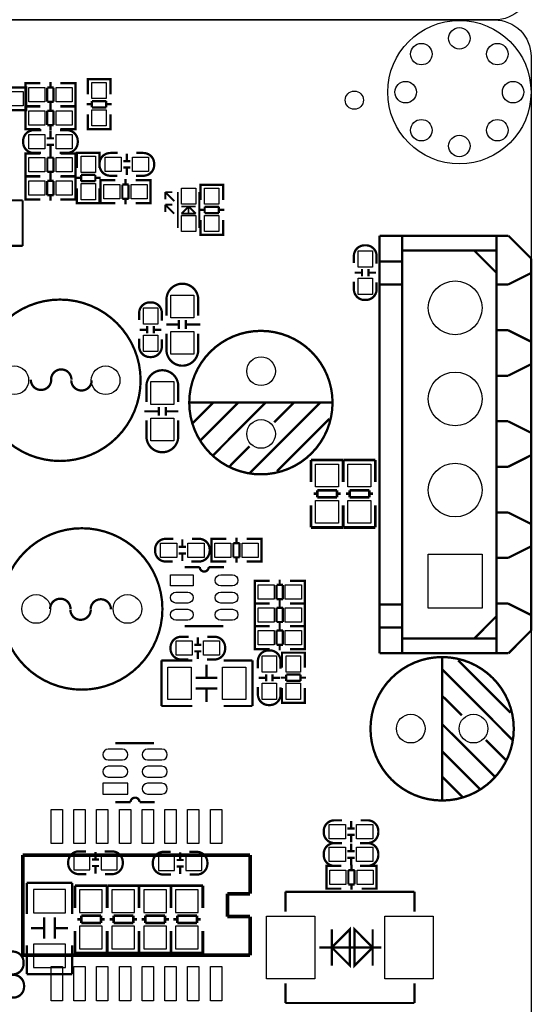
# Model space of a CAD drawing. Extents: x -23 to 136, y -13 to 168.
# Drawn here: x 107 to 136, y 26 to 81 of the extents above; entities that cross this region are included whole.
import ezdxf

# ---------------------------------------------------------------- set-up
doc = ezdxf.new("R2010")
doc.units = 0
doc.header["$MEASUREMENT"] = 0
for name, color, linetype in [('2', 2, 'CONTINUOUS'), ('3', 3, 'CONTINUOUS'), ('4', 4, 'CONTINUOUS'), ('5', 5, 'CONTINUOUS'), ('6', 6, 'CONTINUOUS')]:
    doc.layers.add(name, color=color, linetype=linetype)

msp = doc.modelspace()

# ---------------------------------------------------------------- linework, layer by layer
at = {"layer": '2'}
for points in [[(2.032, 81.026, -0.414214), (0, 83.058), (0, 160.02, -0.414214), (2.032, 162.052), (133.971055, 162.052, -0.414214), (136.003055, 160.02), (136.003055, 83.058, -0.414214), (133.971055, 81.026)], [(133.971055, 81.026, -0.414214), (136.003055, 78.994), (136.003055, 2.032, -0.414214), (133.971055, 0), (2.032, 0, -0.414214), (0, 2.032), (0, 78.994, -0.414214), (2.032, 81.026)]]:
    msp.add_lwpolyline(points, format="xyb", close=True, dxfattribs=at)
at = {"layer": '3'}
for points, const_width in [([(112.797057, 40.701214), (114.957073, 40.701214)], 0.127), ([(113.646941, 37.411152), (112.797057, 37.411152)], 0.127), ([(111.689109, 34.231072), (111.689109, 34.631122)], 0.127), ([(116.413509, 34.205672), (116.413509, 34.605722)], 0.127), ([(111.488957, 34.21126), (111.889007, 34.21126)], 0.127), ([(116.213357, 34.18586), (116.613407, 34.18586)], 0.127), ([(111.488957, 33.851088), (111.889007, 33.851088)], 0.127), ([(111.689109, 33.431226), (111.689109, 33.831276)], 0.127), ([(116.213357, 33.825688), (116.613407, 33.825688)], 0.127), ([(116.413509, 33.405826), (116.413509, 33.805876)], 0.127), ([(107.851677, 31.175985), (107.851677, 32.905979)], 0.127), ([(107.851677, 32.905979), (110.391677, 32.905979)], 0.127), ([(110.391677, 32.905979), (110.391677, 31.175985)], 0.127), ([(112.322077, 32.757897), (110.542045, 32.757897)], 0.150114), ([(110.544077, 32.757897), (110.544077, 31.517869)], 0.150114), ([(112.322077, 31.517869), (112.322077, 32.757897)], 0.150114), ([(114.125477, 32.757897), (112.345445, 32.757897)], 0.150114), ([(112.347477, 32.757897), (112.347477, 31.517869)], 0.150114), ([(115.903477, 32.757897), (114.123445, 32.757897)], 0.150114), ([(114.125477, 32.757897), (114.125477, 31.517869)], 0.150114), ([(114.125477, 31.517869), (114.125477, 32.757897)], 0.150114), ([(117.681477, 32.757897), (115.901445, 32.757897)], 0.150114), ([(115.903477, 31.517869), (115.903477, 32.757897)], 0.150114), ([(115.903477, 32.757897), (115.903477, 31.517869)], 0.150114), ([(117.681477, 31.517869), (117.681477, 32.757897)], 0.150114), ([(108.821703, 29.789907), (108.821703, 30.990057)], 0.127), ([(109.421651, 29.789907), (109.421651, 30.990057)], 0.127), ([(110.681999, 30.878043), (110.892057, 30.878043)], 0.150114), ([(111.992131, 31.077941), (110.892057, 31.077941)], 0.150114), ([(110.892057, 31.077941), (110.892057, 30.677891)], 0.150114), ([(110.892057, 30.677891), (111.992131, 30.677891)], 0.150114), ([(111.992131, 30.677891), (111.992131, 31.077941)], 0.150114), ([(111.992131, 30.878043), (112.202189, 30.878043)], 0.150114), ([(112.485399, 30.878043), (112.695457, 30.878043)], 0.150114), ([(113.795531, 31.077941), (112.695457, 31.077941)], 0.150114), ([(112.695457, 31.077941), (112.695457, 30.677891)], 0.150114), ([(112.695457, 30.677891), (113.795531, 30.677891)], 0.150114), ([(113.795531, 30.677891), (113.795531, 31.077941)], 0.150114), ([(113.795531, 30.878043), (114.005589, 30.878043)], 0.150114), ([(114.263399, 30.878043), (114.473457, 30.878043)], 0.150114), ([(115.573531, 31.077941), (114.473457, 31.077941)], 0.150114), ([(114.473457, 31.077941), (114.473457, 30.677891)], 0.150114), ([(114.473457, 30.677891), (115.573531, 30.677891)], 0.150114), ([(115.573531, 30.677891), (115.573531, 31.077941)], 0.150114), ([(115.573531, 30.878043), (115.783589, 30.878043)], 0.150114), ([(116.041399, 30.878043), (116.251457, 30.878043)], 0.150114), ([(117.351531, 31.077941), (116.251457, 31.077941)], 0.150114), ([(116.251457, 31.077941), (116.251457, 30.677891)], 0.150114), ([(116.251457, 30.677891), (117.351531, 30.677891)], 0.150114), ([(117.351531, 30.677891), (117.351531, 31.077941)], 0.150114), ([(117.351531, 30.878043), (117.561589, 30.878043)], 0.150114), ([(108.821703, 30.389855), (108.081801, 30.389855)], 0.127), ([(110.161553, 30.389855), (109.421651, 30.389855)], 0.127), ([(110.544077, 30.230089), (110.544077, 28.990061)], 0.150114), ([(112.322077, 28.990061), (112.322077, 30.230089)], 0.150114), ([(112.347477, 30.230089), (112.347477, 28.990061)], 0.150114), ([(114.125477, 30.230089), (114.125477, 28.990061)], 0.150114), ([(114.125477, 28.990061), (114.125477, 30.230089)], 0.150114), ([(115.903477, 28.990061), (115.903477, 30.230089)], 0.150114), ([(115.903477, 30.230089), (115.903477, 28.990061)], 0.150114), ([(117.681477, 28.990061), (117.681477, 30.230089)], 0.150114), ([(107.851677, 27.825979), (107.851677, 29.425925)], 0.127), ([(110.391677, 29.425925), (110.391677, 27.825979)], 0.127), ([(110.544077, 28.990061), (112.324109, 28.990061)], 0.150114), ([(112.347477, 28.990061), (114.127509, 28.990061)], 0.150114), ([(114.125477, 28.990061), (115.905509, 28.990061)], 0.150114), ([(115.903477, 28.990061), (117.683509, 28.990061)], 0.150114), ([(110.391677, 27.825979), (107.851677, 27.825979)], 0.127)]:
    msp.add_lwpolyline(points, dxfattribs=dict(at, const_width=const_width))
at = {"layer": '3', "const_width": 0.127}
for points in [[(114.996951, 37.411152), (114.147067, 37.411152, 1), (113.646941, 37.411152)], [(111.179077, 33.396174), (110.763025, 33.396174, -0.414214), (110.163077, 33.996122), (110.163077, 34.066226, -0.414214), (110.763025, 34.666174), (111.154185, 34.666174)], [(112.195077, 34.666174), (112.611129, 34.666174, -0.414214), (113.211077, 34.066226), (113.211077, 33.996122, -0.414214), (112.611129, 33.396174), (112.219969, 33.396174)], [(115.903477, 33.370774), (115.487425, 33.370774, -0.414214), (114.887477, 33.970722), (114.887477, 34.040826, -0.414214), (115.487425, 34.640774), (115.878585, 34.640774)], [(116.919477, 34.640774), (117.335529, 34.640774, -0.414214), (117.935477, 34.040826), (117.935477, 33.970722, -0.414214), (117.335529, 33.370774), (116.944369, 33.370774)], [(106.657877, 29.078174), (107.073929, 29.078174, -0.414214), (107.673877, 28.478226), (107.673877, 28.408122, -0.414214), (107.073929, 27.808174), (106.682769, 27.808174)], [(106.683277, 27.782774), (107.099329, 27.782774, -0.414214), (107.699277, 27.182826), (107.699277, 27.112722, -0.414214), (107.099329, 26.512774), (106.708169, 26.512774)]]:
    msp.add_lwpolyline(points, format="xyb", dxfattribs=at)
at = {"layer": '4'}
for points, const_width in [([(107.97794, 77.4954), (107.774994, 77.4954), (107.774994, 76.2254), (107.953048, 76.2254)], 0.127), ([(107.774994, 77.459332), (107.774994, 76.261468)], 0.127), ([(108.603034, 77.4954), (107.7849, 77.4954)], 0.127), ([(109.175042, 77.56144), (109.175042, 77.259434)], 0.127), ([(109.73308, 77.4954), (110.563914, 77.4954)], 0.127), ([(110.366048, 77.4954), (110.568994, 77.4954), (110.568994, 76.2254), (110.39094, 76.2254)], 0.127), ([(110.568994, 77.459332), (110.568994, 76.261468)], 0.127), ([(111.254794, 77.521054), (111.254794, 77.724), (112.524794, 77.724), (112.524794, 77.545946)], 0.127), ([(111.254794, 76.888086), (111.254794, 77.71892)], 0.127), ([(111.290862, 77.724), (112.488726, 77.724)], 0.127), ([(112.524794, 77.71892), (112.524794, 76.888086)], 0.127), ([(106.98988, 77.2668), (107.820714, 77.2668)], 0.127), ([(107.622848, 77.2668), (107.825794, 77.2668), (107.825794, 75.9968), (107.64774, 75.9968)], 0.127), ([(107.825794, 77.230732), (107.825794, 76.032868)], 0.127), ([(108.99394, 77.259434), (108.99394, 76.461366)], 0.127), ([(109.344968, 77.259434), (108.99394, 77.259434)], 0.127), ([(109.344968, 76.461366), (109.344968, 77.259434)], 0.127), ([(108.99394, 76.461366), (109.344968, 76.461366)], 0.127), ([(109.175042, 76.461366), (109.175042, 76.15936)], 0.127), ([(109.175042, 76.26604), (109.175042, 75.964034)], 0.127), ([(111.188754, 76.330048), (111.49076, 76.330048)], 0.127), ([(112.288828, 76.499974), (111.49076, 76.499974)], 0.127), ([(111.49076, 76.499974), (111.49076, 76.148946)], 0.127), ([(112.288828, 76.148946), (112.288828, 76.499974)], 0.127), ([(112.288828, 76.330048), (112.590834, 76.330048)], 0.127), ([(107.820714, 75.9968), (106.98988, 75.9968)], 0.127), ([(107.97794, 76.2), (107.774994, 76.2), (107.774994, 74.93), (107.953048, 74.93)], 0.127), ([(107.774994, 76.163932), (107.774994, 74.966068)], 0.127), ([(107.7849, 76.2254), (108.603034, 76.2254)], 0.127), ([(108.603034, 76.2), (107.7849, 76.2)], 0.127), ([(108.99394, 75.964034), (108.99394, 75.165966)], 0.127), ([(109.344968, 75.964034), (108.99394, 75.964034)], 0.127), ([(109.344968, 75.165966), (109.344968, 75.964034)], 0.127), ([(110.563914, 76.2254), (109.73308, 76.2254)], 0.127), ([(109.73308, 76.2), (110.563914, 76.2)], 0.127), ([(110.366048, 76.2), (110.568994, 76.2), (110.568994, 74.93), (110.39094, 74.93)], 0.127), ([(110.568994, 76.163932), (110.568994, 74.966068)], 0.127), ([(111.254794, 75.75804), (111.254794, 74.939906)], 0.127), ([(111.49076, 76.148946), (112.288828, 76.148946)], 0.127), ([(112.524794, 74.939906), (112.524794, 75.75804)], 0.127), ([(108.99394, 75.165966), (109.344968, 75.165966)], 0.127), ([(109.175042, 75.165966), (109.175042, 74.86396)], 0.127), ([(107.7849, 74.93), (108.603034, 74.93)], 0.127), ([(109.169962, 74.444098), (109.169962, 74.844148)], 0.127), ([(110.563914, 74.93), (109.73308, 74.93)], 0.127), ([(111.254794, 75.132946), (111.254794, 74.93), (112.524794, 74.93), (112.524794, 75.108054)], 0.127), ([(111.290862, 74.93), (112.488726, 74.93)], 0.127), ([(109.370114, 74.424286), (108.970064, 74.424286)], 0.127), ([(109.370114, 74.064114), (108.970064, 74.064114)], 0.127), ([(107.97794, 72.3138), (107.774994, 72.3138), (107.774994, 73.5838), (107.953048, 73.5838)], 0.127), ([(107.774994, 72.349868), (107.774994, 73.547732)], 0.127), ([(107.780074, 73.5838), (108.610908, 73.5838)], 0.127), ([(109.168946, 73.347834), (109.168946, 73.64984)], 0.127), ([(109.169962, 73.644252), (109.169962, 74.044302)], 0.127), ([(110.559088, 73.5838), (109.740954, 73.5838)], 0.127), ([(110.366048, 72.3138), (110.568994, 72.3138), (110.568994, 73.5838), (110.39094, 73.5838)], 0.127), ([(110.568994, 72.349868), (110.568994, 73.547732)], 0.127), ([(110.645194, 73.406254), (110.645194, 73.6092), (111.915194, 73.6092), (111.915194, 73.431146)], 0.127), ([(110.645194, 72.773286), (110.645194, 73.60412)], 0.127), ([(110.681262, 73.6092), (111.879126, 73.6092)], 0.127), ([(111.915194, 73.60412), (111.915194, 72.773286)], 0.127), ([(113.437162, 73.174098), (113.437162, 73.574148)], 0.127), ([(109.350048, 73.347834), (108.99902, 73.347834)], 0.127), ([(108.99902, 73.347834), (108.99902, 72.549766)], 0.127), ([(109.350048, 72.549766), (109.350048, 73.347834)], 0.127), ([(113.637314, 73.154286), (113.237264, 73.154286)], 0.127), ([(108.99902, 72.549766), (109.350048, 72.549766)], 0.127), ([(109.168946, 72.24776), (109.168946, 72.549766)], 0.127), ([(113.637314, 72.794114), (113.237264, 72.794114)], 0.127), ([(113.437162, 72.374252), (113.437162, 72.774302)], 0.127), ([(107.97794, 72.2884), (107.774994, 72.2884), (107.774994, 71.0184), (107.953048, 71.0184)], 0.127), ([(107.774994, 72.252332), (107.774994, 71.054468)], 0.127), ([(108.610908, 72.3138), (107.780074, 72.3138)], 0.127), ([(108.603034, 72.2884), (107.7849, 72.2884)], 0.127), ([(108.99394, 72.052434), (108.99394, 71.254366)], 0.127), ([(109.344968, 72.052434), (108.99394, 72.052434)], 0.127), ([(109.175042, 72.35444), (109.175042, 72.052434)], 0.127), ([(109.344968, 71.254366), (109.344968, 72.052434)], 0.127), ([(109.73308, 72.2884), (110.563914, 72.2884)], 0.127), ([(109.740954, 72.3138), (110.559088, 72.3138)], 0.127), ([(110.366048, 72.2884), (110.568994, 72.2884), (110.568994, 71.0184), (110.39094, 71.0184)], 0.127), ([(110.568994, 72.252332), (110.568994, 71.054468)], 0.127), ([(110.579154, 72.215248), (110.88116, 72.215248)], 0.127), ([(111.679228, 72.385174), (110.88116, 72.385174)], 0.127), ([(110.88116, 72.385174), (110.88116, 72.034146)], 0.127), ([(110.88116, 72.034146), (111.679228, 72.034146)], 0.127), ([(111.679228, 72.034146), (111.679228, 72.385174)], 0.127), ([(111.679228, 72.215248), (111.981234, 72.215248)], 0.127), ([(112.16894, 72.0852), (111.965994, 72.0852), (111.965994, 70.8152), (112.144048, 70.8152)], 0.127), ([(111.965994, 72.049132), (111.965994, 70.851268)], 0.127), ([(112.794034, 72.0852), (111.9759, 72.0852)], 0.127), ([(113.366042, 72.15124), (113.366042, 71.849234)], 0.127), ([(113.92408, 72.0852), (114.754914, 72.0852)], 0.127), ([(114.557048, 72.0852), (114.759994, 72.0852), (114.759994, 70.8152), (114.58194, 70.8152)], 0.127), ([(114.759994, 72.049132), (114.759994, 70.851268)], 0.127), ([(110.645194, 71.64324), (110.645194, 70.825106)], 0.127), ([(111.915194, 70.825106), (111.915194, 71.64324)], 0.127), ([(113.18494, 71.849234), (113.18494, 71.051166)], 0.127), ([(113.535968, 71.849234), (113.18494, 71.849234)], 0.127), ([(113.535968, 71.051166), (113.535968, 71.849234)], 0.127), ([(116.085899, 70.924166), (115.586027, 71.424292)], 0.100076), ([(115.586027, 71.424292), (115.586027, 71.024242)], 0.100076), ([(115.986077, 71.424292), (115.586027, 71.424292)], 0.100076), ([(116.286051, 71.424292), (116.286051, 69.424296)], 0.100076), ([(117.485947, 71.424292), (117.485947, 69.424296)], 0.100076), ([(117.546399, 71.628254), (117.546399, 71.8312), (118.816399, 71.8312), (118.816399, 71.653146)], 0.127), ([(117.546399, 70.995286), (117.546399, 71.82612)], 0.127), ([(117.582467, 71.8312), (118.780331, 71.8312)], 0.127), ([(118.816399, 71.82612), (118.816399, 70.995286)], 0.127), ([(107.622594, 70.9676), (106.022648, 70.9676)], 0.127), ([(107.622594, 68.4276), (107.622594, 70.9676)], 0.127), ([(107.7849, 71.0184), (108.603034, 71.0184)], 0.127), ([(108.99394, 71.254366), (109.344968, 71.254366)], 0.127), ([(109.175042, 71.254366), (109.175042, 70.95236)], 0.127), ([(110.563914, 71.0184), (109.73308, 71.0184)], 0.127), ([(110.645194, 71.018146), (110.645194, 70.8152), (111.915194, 70.8152), (111.915194, 70.993254)], 0.127), ([(110.681262, 70.8152), (111.879126, 70.8152)], 0.127), ([(111.9759, 70.8152), (112.794034, 70.8152)], 0.127), ([(113.18494, 71.051166), (113.535968, 71.051166)], 0.127), ([(113.366042, 71.051166), (113.366042, 70.74916)], 0.127), ([(114.754914, 70.8152), (113.92408, 70.8152)], 0.127), ([(116.085899, 70.224142), (115.586027, 70.724268)], 0.100076), ([(115.586027, 70.724268), (115.586027, 70.324218)], 0.100076), ([(115.986077, 70.724268), (115.586027, 70.724268)], 0.100076), ([(116.485949, 70.224142), (116.885999, 70.624192)], 0.100076), ([(117.286049, 70.624192), (116.485949, 70.624192)], 0.100076), ([(116.885999, 70.67423), (116.885999, 70.174104)], 0.100076), ([(116.885999, 70.624192), (117.286049, 70.224142)], 0.100076), ([(117.480359, 70.437248), (117.782365, 70.437248)], 0.127), ([(118.580433, 70.607174), (117.782365, 70.607174)], 0.127), ([(117.782365, 70.607174), (117.782365, 70.256146)], 0.127), ([(117.782365, 70.256146), (118.580433, 70.256146)], 0.127), ([(118.580433, 70.256146), (118.580433, 70.607174)], 0.127), ([(118.580433, 70.437248), (118.882439, 70.437248)], 0.127), ([(117.286049, 70.224142), (116.485949, 70.224142)], 0.100076), ([(117.546399, 69.86524), (117.546399, 69.047106)], 0.127), ([(118.816399, 69.047106), (118.816399, 69.86524)], 0.127), ([(117.546399, 69.240146), (117.546399, 69.0372), (118.816399, 69.0372), (118.816399, 69.215254)], 0.127), ([(117.582467, 69.0372), (118.780331, 69.0372)], 0.127), ([(127.547395, 45.711618), (127.547395, 68.994782)], 0.127), ([(127.547395, 68.994782), (134.743977, 68.994782)], 0.127), ([(128.817395, 45.711618), (128.817395, 68.994782)], 0.127), ([(134.083577, 45.711618), (134.083577, 68.994782)], 0.127), ([(134.743977, 68.994782), (136.013977, 67.724782)], 0.127), ([(106.022648, 68.4276), (107.622594, 68.4276)], 0.127), ([(134.075195, 68.1736), (128.817395, 68.1736)], 0.127), ([(134.083577, 66.920618), (132.830595, 68.1736)], 0.127), ([(128.817395, 67.564), (127.547395, 67.564)], 0.127), ([(136.013977, 67.724782), (136.013977, 46.981618)], 0.127), ([(126.548896, 66.934563), (126.148846, 66.934563)], 0.127), ([(126.568708, 67.134715), (126.568708, 66.734665)], 0.127), ([(126.92888, 67.134715), (126.92888, 66.734665)], 0.127), ([(127.348742, 66.934563), (126.948692, 66.934563)], 0.127), ([(135.988577, 66.9036), (134.718577, 66.2686)], 0.127), ([(128.817395, 66.2686), (127.547395, 66.2686)], 0.127), ([(134.718577, 66.2686), (134.083577, 66.2686)], 0.127), ([(116.338096, 64.2874), (116.338096, 63.787274)], 0.127), ([(116.737892, 64.2874), (116.737892, 63.787274)], 0.127), ([(114.560096, 63.751968), (114.160046, 63.751968)], 0.127), ([(114.579908, 63.95212), (114.579908, 63.55207)], 0.127), ([(114.94008, 63.95212), (114.94008, 63.55207)], 0.127), ([(115.359942, 63.751968), (114.959892, 63.751968)], 0.127), ([(116.338096, 64.037464), (115.638072, 64.037464)], 0.127), ([(117.537992, 64.037464), (116.737892, 64.037464)], 0.127), ([(134.718577, 63.7286), (134.083577, 63.7286)], 0.127), ([(135.988577, 63.0936), (134.718577, 63.7286)], 0.127), ([(135.988577, 61.8236), (134.718577, 61.1886)], 0.127), ([(134.718577, 61.1886), (134.083577, 61.1886)], 0.127), ([(115.220496, 58.9534), (115.220496, 59.453526)], 0.127), ([(115.620292, 58.9534), (115.620292, 59.453526)], 0.127), ([(116.932202, 59.69), (124.932186, 59.69)], 0.130048), ([(117.122194, 58.550048), (118.262146, 59.69)], 0.130048), ([(117.552216, 57.580022), (119.662194, 59.69)], 0.130048), ([(118.262146, 56.76011), (121.18213, 59.69)], 0.130048), ([(120.292114, 55.749952), (124.232162, 59.680094)], 0.130048), ([(121.672096, 58.59018), (122.762264, 59.69)], 0.130048), ([(114.420396, 59.203336), (115.220496, 59.203336)], 0.127), ([(115.620292, 59.203336), (116.320316, 59.203336)], 0.127), ([(121.82221, 55.870094), (124.742194, 58.790078)], 0.130048), ([(134.718577, 58.6486), (134.083577, 58.6486)], 0.127), ([(135.988577, 58.0136), (134.718577, 58.6486)], 0.127), ([(119.152162, 56.110124), (120.292114, 57.250076)], 0.130048), ([(123.726194, 55.25389), (123.726194, 56.493918)], 0.150114), ([(123.726194, 56.493918), (125.506226, 56.493918)], 0.150114), ([(125.504194, 56.493918), (125.504194, 55.25389)], 0.150114), ([(125.529594, 55.25389), (125.529594, 56.493918)], 0.150114), ([(125.529594, 56.493918), (127.309626, 56.493918)], 0.150114), ([(127.307594, 56.493918), (127.307594, 55.25389)], 0.150114), ([(135.988577, 56.7436), (134.718577, 56.1086)], 0.127), ([(134.718577, 56.1086), (134.083577, 56.1086)], 0.127), ([(123.864116, 54.605936), (124.074174, 54.605936)], 0.150114), ([(124.074174, 54.806088), (125.174248, 54.806088)], 0.150114), ([(124.074174, 54.406038), (124.074174, 54.806088)], 0.150114), ([(125.174248, 54.406038), (124.074174, 54.406038)], 0.150114), ([(125.174248, 54.806088), (125.174248, 54.406038)], 0.150114), ([(125.174248, 54.605936), (125.384306, 54.605936)], 0.150114), ([(125.667516, 54.605936), (125.877574, 54.605936)], 0.150114), ([(125.877574, 54.806088), (126.977648, 54.806088)], 0.150114), ([(125.877574, 54.406038), (125.877574, 54.806088)], 0.150114), ([(126.977648, 54.406038), (125.877574, 54.406038)], 0.150114), ([(126.977648, 54.806088), (126.977648, 54.406038)], 0.150114), ([(126.977648, 54.605936), (127.187706, 54.605936)], 0.150114), ([(123.726194, 52.726082), (123.726194, 53.96611)], 0.150114), ([(125.504194, 53.96611), (125.504194, 52.726082)], 0.150114), ([(125.529594, 52.726082), (125.529594, 53.96611)], 0.150114), ([(127.307594, 53.96611), (127.307594, 52.726082)], 0.150114), ([(134.718577, 53.5686), (134.083577, 53.5686)], 0.127), ([(135.988577, 52.9336), (134.718577, 53.5686)], 0.127), ([(125.504194, 52.726082), (123.724162, 52.726082)], 0.150114), ([(127.307594, 52.726082), (125.527562, 52.726082)], 0.150114), ([(118.36654, 52.0954), (118.163594, 52.0954), (118.163594, 50.8254), (118.341648, 50.8254)], 0.127), ([(118.991634, 52.0954), (118.1735, 52.0954)], 0.127), ([(119.563642, 52.16144), (119.563642, 51.859434)], 0.127), ([(120.12168, 52.0954), (120.952514, 52.0954)], 0.127), ([(120.754648, 52.0954), (120.957594, 52.0954), (120.957594, 50.8254), (120.77954, 50.8254)], 0.127), ([(116.736114, 51.640486), (116.336064, 51.640486)], 0.127), ([(116.535962, 51.660298), (116.535962, 52.060348)], 0.127), ([(118.163594, 52.059332), (118.163594, 50.861468)], 0.127), ([(119.38254, 51.859434), (119.38254, 51.061366)], 0.127), ([(119.733568, 51.859434), (119.38254, 51.859434)], 0.127), ([(119.733568, 51.061366), (119.733568, 51.859434)], 0.127), ([(120.957594, 52.059332), (120.957594, 50.861468)], 0.127), ([(135.988577, 51.6636), (134.718577, 51.0286)], 0.127), ([(116.736114, 51.280314), (116.336064, 51.280314)], 0.127), ([(116.535962, 50.860452), (116.535962, 51.260502)], 0.127), ([(119.38254, 51.061366), (119.733568, 51.061366)], 0.127), ([(119.563642, 51.061366), (119.563642, 50.75936)], 0.127), ([(134.718577, 51.0286), (134.083577, 51.0286)], 0.127), ([(117.507283, 50.518797), (116.657399, 50.518797)], 0.127), ([(118.1735, 50.8254), (118.991634, 50.8254)], 0.127), ([(120.952514, 50.8254), (120.12168, 50.8254)], 0.127), ([(120.77954, 48.4886), (120.576594, 48.4886), (120.576594, 49.7586), (120.754648, 49.7586)], 0.127), ([(120.576594, 48.524668), (120.576594, 49.722532)], 0.127), ([(120.581674, 49.7586), (121.412508, 49.7586)], 0.127), ([(122.151648, 49.522634), (121.80062, 49.522634)], 0.127), ([(121.80062, 49.522634), (121.80062, 48.724566)], 0.127), ([(121.970546, 49.522634), (121.970546, 49.82464)], 0.127), ([(122.151648, 48.724566), (122.151648, 49.522634)], 0.127), ([(123.360688, 49.7586), (122.542554, 49.7586)], 0.127), ([(123.167648, 48.4886), (123.370594, 48.4886), (123.370594, 49.7586), (123.19254, 49.7586)], 0.127), ([(123.370594, 48.524668), (123.370594, 49.722532)], 0.127), ([(120.77954, 47.2186), (120.576594, 47.2186), (120.576594, 48.4886), (120.754648, 48.4886)], 0.127), ([(120.576594, 47.254668), (120.576594, 48.452532)], 0.127), ([(121.412508, 48.4886), (120.581674, 48.4886)], 0.127), ([(120.581674, 48.4886), (121.412508, 48.4886)], 0.127), ([(121.80062, 48.724566), (122.151648, 48.724566)], 0.127), ([(122.151648, 48.252634), (121.80062, 48.252634)], 0.127), ([(121.80062, 48.252634), (121.80062, 47.454566)], 0.127), ([(121.970546, 48.42256), (121.970546, 48.724566)], 0.127), ([(121.970546, 48.252634), (121.970546, 48.55464)], 0.127), ([(122.151648, 47.454566), (122.151648, 48.252634)], 0.127), ([(122.542554, 48.4886), (123.360688, 48.4886)], 0.127), ([(123.360688, 48.4886), (122.542554, 48.4886)], 0.127), ([(123.167648, 47.2186), (123.370594, 47.2186), (123.370594, 48.4886), (123.19254, 48.4886)], 0.127), ([(123.370594, 47.254668), (123.370594, 48.452532)], 0.127), ([(128.817395, 48.4378), (127.547395, 48.4378)], 0.127), ([(134.718577, 48.4886), (134.083577, 48.4886)], 0.127), ([(135.988577, 47.8536), (134.718577, 48.4886)], 0.127), ([(132.830595, 46.5328), (134.083577, 47.785782)], 0.127), ([(116.657399, 47.228811), (118.81739, 47.228811)], 0.127), ([(120.77954, 45.9486), (120.576594, 45.9486), (120.576594, 47.2186), (120.754648, 47.2186)], 0.127), ([(120.576594, 45.984668), (120.576594, 47.182532)], 0.127), ([(121.412508, 47.2186), (120.581674, 47.2186)], 0.127), ([(120.581674, 47.2186), (121.412508, 47.2186)], 0.127), ([(121.80062, 47.454566), (122.151648, 47.454566)], 0.127), ([(121.970546, 47.15256), (121.970546, 47.454566)], 0.127), ([(121.970546, 46.982634), (121.970546, 47.28464)], 0.127), ([(122.542554, 47.2186), (123.360688, 47.2186)], 0.127), ([(123.360688, 47.2186), (122.542554, 47.2186)], 0.127), ([(123.167648, 45.9486), (123.370594, 45.9486), (123.370594, 47.2186), (123.19254, 47.2186)], 0.127), ([(123.370594, 45.984668), (123.370594, 47.182532)], 0.127), ([(122.151648, 46.982634), (121.80062, 46.982634)], 0.127), ([(121.80062, 46.982634), (121.80062, 46.184566)], 0.127), ([(122.151648, 46.184566), (122.151648, 46.982634)], 0.127), ([(128.817395, 47.1424), (127.547395, 47.1424)], 0.127), ([(134.743977, 45.711618), (136.013977, 46.981618)], 0.127), ([(117.599714, 46.179486), (117.199664, 46.179486)], 0.127), ([(117.399562, 46.199298), (117.399562, 46.599348)], 0.127), ([(121.80062, 46.184566), (122.151648, 46.184566)], 0.127), ([(121.970546, 45.88256), (121.970546, 46.184566)], 0.127), ([(134.075195, 46.5328), (128.817395, 46.5328)], 0.127), ([(117.599714, 45.819314), (117.199664, 45.819314)], 0.127), ([(117.399562, 45.399452), (117.399562, 45.799502)], 0.127), ([(121.412508, 45.9486), (120.581674, 45.9486)], 0.127), ([(122.100594, 45.542454), (122.100594, 45.7454), (123.370594, 45.7454), (123.370594, 45.567346)], 0.127), ([(122.100594, 44.909486), (122.100594, 45.74032)], 0.127), ([(122.136662, 45.7454), (123.334526, 45.7454)], 0.127), ([(122.542554, 45.9486), (123.360688, 45.9486)], 0.127), ([(123.370594, 45.74032), (123.370594, 44.909486)], 0.127), ([(134.743977, 45.711618), (127.547395, 45.711618)], 0.127), ([(131.041394, 37.511203), (131.041394, 45.511187)], 0.130048), ([(117.099588, 45.3136), (115.369594, 45.3136)], 0.127), ([(115.369594, 45.3136), (115.369594, 42.7736)], 0.127), ([(117.885718, 44.343574), (117.885718, 45.083476)], 0.127), ([(120.449594, 45.3136), (118.849648, 45.3136)], 0.127), ([(120.449594, 42.7736), (120.449594, 45.3136)], 0.127), ([(134.8613, 42.401211), (131.941316, 45.321195)], 0.130048), ([(121.209308, 44.54652), (121.209308, 44.14647)], 0.127), ([(121.56948, 44.54652), (121.56948, 44.14647)], 0.127), ([(123.134628, 44.521374), (122.33656, 44.521374)], 0.127), ([(122.33656, 44.521374), (122.33656, 44.170346)], 0.127), ([(123.134628, 44.170346), (123.134628, 44.521374)], 0.127), ([(134.981442, 40.871115), (131.0513, 44.811163)], 0.130048), ([(118.485666, 44.343574), (117.285516, 44.343574)], 0.127), ([(121.189496, 44.346368), (120.789446, 44.346368)], 0.127), ([(121.989342, 44.346368), (121.589292, 44.346368)], 0.127), ([(122.034554, 44.351448), (122.33656, 44.351448)], 0.127), ([(122.33656, 44.170346), (123.134628, 44.170346)], 0.127), ([(123.134628, 44.351448), (123.436634, 44.351448)], 0.127), ([(118.485666, 43.743626), (117.285516, 43.743626)], 0.127), ([(117.885718, 43.003724), (117.885718, 43.743626)], 0.127), ([(122.100594, 43.77944), (122.100594, 42.961306)], 0.127), ([(123.370594, 42.961306), (123.370594, 43.77944)], 0.127), ([(132.141214, 42.251097), (131.041394, 43.341265)], 0.130048), ([(115.369594, 42.7736), (117.099588, 42.7736)], 0.127), ([(118.849648, 42.7736), (120.449594, 42.7736)], 0.127), ([(122.100594, 43.154346), (122.100594, 42.9514), (123.370594, 42.9514), (123.370594, 43.129454)], 0.127), ([(122.136662, 42.9514), (123.334526, 42.9514)], 0.127), ([(133.971284, 38.841147), (131.041394, 41.761131)], 0.130048), ([(134.62127, 39.731163), (133.481318, 40.871115)], 0.130048), ([(133.151372, 38.131217), (131.041394, 40.241195)], 0.130048), ([(132.181346, 37.701195), (131.041394, 38.841147)], 0.130048), ([(125.956822, 36.363148), (125.956822, 35.963098)], 0.127), ([(125.75667, 35.943286), (126.15672, 35.943286)], 0.127), ([(125.75667, 35.583114), (126.15672, 35.583114)], 0.127), ([(125.956822, 35.563302), (125.956822, 35.163252)], 0.127), ([(125.956822, 35.093148), (125.956822, 34.693098)], 0.127), ([(125.75667, 34.673286), (126.15672, 34.673286)], 0.127), ([(107.623077, 28.874974), (107.623077, 34.462974)], 0.2032), ([(107.623077, 34.462974), (120.323077, 34.462974)], 0.2032), ([(120.323077, 34.462974), (120.323077, 32.303974)], 0.2032), ([(125.75667, 34.313114), (126.15672, 34.313114)], 0.127), ([(125.956822, 34.293302), (125.956822, 33.893252)], 0.127), ([(124.784155, 32.5882), (124.581209, 32.5882), (124.581209, 33.8582), (124.759263, 33.8582)], 0.127), ([(124.581209, 32.624268), (124.581209, 33.822132)], 0.127), ([(124.586289, 33.8582), (125.417123, 33.8582)], 0.127), ([(126.156263, 33.622234), (125.805235, 33.622234)], 0.127), ([(125.805235, 33.622234), (125.805235, 32.824166)], 0.127), ([(125.975161, 33.622234), (125.975161, 33.92424)], 0.127), ([(126.156263, 32.824166), (126.156263, 33.622234)], 0.127), ([(127.365303, 33.8582), (126.547169, 33.8582)], 0.127), ([(127.172263, 32.5882), (127.375209, 32.5882), (127.375209, 33.8582), (127.197155, 33.8582)], 0.127), ([(127.375209, 32.624268), (127.375209, 33.822132)], 0.127), ([(120.323077, 32.303974), (119.053077, 32.303974)], 0.2032), ([(119.053077, 32.303974), (119.053077, 31.033974)], 0.2032), ([(122.292847, 31.311596), (122.292847, 32.41167)], 0.127), ([(122.292847, 32.41167), (129.492731, 32.41167)], 0.127), ([(125.417123, 32.5882), (124.586289, 32.5882)], 0.127), ([(125.805235, 32.824166), (126.156263, 32.824166)], 0.127), ([(125.975161, 32.52216), (125.975161, 32.824166)], 0.127), ([(126.547169, 32.5882), (127.365303, 32.5882)], 0.127), ([(129.492731, 32.41167), (129.492731, 31.311596)], 0.127), ([(119.053077, 31.033974), (120.323077, 31.033974)], 0.2032), ([(120.323077, 31.033974), (120.323077, 28.874974)], 0.2032), ([(124.876789, 28.2956), (124.876789, 30.3276)], 0.127), ([(127.162789, 28.2956), (127.162789, 30.3276)], 0.127), ([(127.644119, 29.3116), (124.191497, 29.3116)], 0.127), ([(116.513077, 28.874974), (107.623077, 28.874974)], 0.2032), ([(120.323077, 28.874974), (114.608077, 28.874974)], 0.2032), ([(122.292847, 27.311604), (122.292847, 26.21153)], 0.127), ([(129.492731, 26.21153), (129.492731, 27.311604)], 0.127), ([(122.292847, 26.21153), (129.492731, 26.21153)], 0.127)]:
    msp.add_lwpolyline(points, dxfattribs=dict(at, const_width=const_width))
at = {"layer": '4', "const_width": 0.127}
for points in [[(108.663994, 74.8792), (108.247942, 74.8792, 0.414214), (107.647994, 74.279252), (107.647994, 74.209148, 0.414214), (108.247942, 73.6092), (108.639102, 73.6092)], [(109.679994, 73.6092), (110.096046, 73.6092, 0.414214), (110.695994, 74.209148), (110.695994, 74.279252, 0.414214), (110.096046, 74.8792), (109.704886, 74.8792)], [(112.931194, 73.6092), (112.515142, 73.6092, 0.414214), (111.915194, 73.009252), (111.915194, 72.939148, 0.414214), (112.515142, 72.3392), (112.906302, 72.3392)], [(113.947194, 72.3392), (114.363246, 72.3392, 0.414214), (114.963194, 72.939148), (114.963194, 73.009252, 0.414214), (114.363246, 73.6092), (113.972086, 73.6092)], [(127.383794, 67.444595), (127.383794, 67.860647, 0.414214), (126.783846, 68.460595), (126.713742, 68.460595, 0.414214), (126.113794, 67.860647), (126.113794, 67.469487)], [(126.113794, 66.428595), (126.113794, 66.012543, 0.414214), (126.713742, 65.412595), (126.783846, 65.412595, 0.414214), (127.383794, 66.012543), (127.383794, 66.403703)], [(115.648994, 64.5414), (115.648994, 65.429384, -0.414214), (116.53901, 66.3194)], [(117.426994, 64.5414), (117.426994, 65.429384, 0.414214), (116.536978, 66.3194)], [(115.394994, 64.262), (115.394994, 64.678052, 0.414214), (114.795046, 65.278), (114.724942, 65.278, 0.414214), (114.124994, 64.678052), (114.124994, 64.286892)], [(114.124994, 63.246), (114.124994, 62.829948, 0.414214), (114.724942, 62.23), (114.795046, 62.23, 0.414214), (115.394994, 62.829948), (115.394994, 63.221108)], [(115.648994, 63.5254), (115.648994, 62.637416, 0.414214), (116.53901, 61.7474)], [(117.426994, 63.5254), (117.426994, 62.637416, -0.414214), (116.536978, 61.7474)], [(109.2073, 60.971684, -0.99999), (110.344458, 60.971684)], [(114.531394, 59.7154), (114.531394, 60.603384, -0.414214), (115.42141, 61.4934)], [(116.309394, 59.7154), (116.309394, 60.603384, 0.414214), (115.419378, 61.4934)], [(109.214412, 60.962515, -1), (108.07827, 60.962515)], [(111.474479, 60.932568, -1), (110.33633, 60.932568)], [(114.531394, 58.6994), (114.531394, 57.811416, 0.414214), (115.42141, 56.9214)], [(116.309394, 58.6994), (116.309394, 57.811416, -0.414214), (115.419378, 56.9214)], [(116.029994, 52.0954), (115.613942, 52.0954, 0.414214), (115.013994, 51.495452), (115.013994, 51.425348, 0.414214), (115.613942, 50.8254), (116.005102, 50.8254)], [(117.045994, 50.8254), (117.462046, 50.8254, 0.414214), (118.061994, 51.425348), (118.061994, 51.495452, 0.414214), (117.462046, 52.0954), (117.070886, 52.0954)], [(118.857293, 50.518797), (118.007384, 50.518797, -1), (117.507283, 50.518797)], [(109.155484, 48.185832, -0.999986), (110.293658, 48.185832)], [(111.415576, 48.155885, -1), (112.551718, 48.155885)], [(111.422713, 48.146716, -1), (110.285505, 48.146716)], [(116.893594, 46.6344), (116.477542, 46.6344, 0.414214), (115.877594, 46.034452), (115.877594, 45.964348, 0.414214), (116.477542, 45.3644), (116.868702, 45.3644)], [(117.909594, 45.3644), (118.325646, 45.3644, 0.414214), (118.925594, 45.964348), (118.925594, 46.034452, 0.414214), (118.325646, 46.6344), (117.934486, 46.6344)], [(122.024394, 44.8564), (122.024394, 45.272452, 0.414214), (121.424446, 45.8724), (121.354342, 45.8724, 0.414214), (120.754394, 45.272452), (120.754394, 44.881292)], [(120.754394, 43.8404), (120.754394, 43.424348, 0.414214), (121.354342, 42.8244), (121.424446, 42.8244, 0.414214), (122.024394, 43.424348), (122.024394, 43.815508)], [(125.44679, 36.3982), (125.030738, 36.3982, 0.414214), (124.43079, 35.798252), (124.43079, 35.728148, 0.414214), (125.030738, 35.1282), (125.421898, 35.1282)], [(126.46279, 35.1282), (126.878842, 35.1282, 0.414214), (127.47879, 35.728148), (127.47879, 35.798252, 0.414214), (126.878842, 36.3982), (126.487682, 36.3982)], [(125.44679, 35.1282), (125.030738, 35.1282, 0.414214), (124.43079, 34.528252), (124.43079, 34.458148, 0.414214), (125.030738, 33.8582), (125.421898, 33.8582)], [(126.46279, 33.8582), (126.878842, 33.8582, 0.414214), (127.47879, 34.458148), (127.47879, 34.528252, 0.414214), (126.878842, 35.1282), (126.487682, 35.1282)]]:
    msp.add_lwpolyline(points, format="xyb", dxfattribs=at)
at = {"layer": '4'}
for points, const_width in [([(114.205512, 60.9346, 1), (105.205276, 60.9346, 1)], 0.127), ([(124.92228, 59.69, 1), (116.922296, 59.69, 1)], 0.130048), ([(115.424712, 48.1838, 1), (106.424476, 48.1838, 1)], 0.127), ([(135.041386, 41.501289, 1), (127.041402, 41.501289, 1)], 0.130048)]:
    msp.add_lwpolyline(points, format="xyb", close=True, dxfattribs=dict(at, const_width=const_width))
at = {"layer": '4', "const_width": 0.127}
for points in [[(125.892789, 28.2956), (125.892789, 30.3276), (124.876789, 29.3116)], [(127.162789, 29.3116), (126.146789, 28.2956), (126.146789, 30.3276)]]:
    msp.add_lwpolyline(points, close=True, dxfattribs=at)
at = {"layer": '5'}
for points in [[(111.489744, 76.639039), (111.489744, 77.538961), (112.289844, 77.538961), (112.289844, 76.639039)], [(106.740833, 77.03185), (107.640755, 77.03185), (107.640755, 76.23175), (106.740833, 76.23175)], [(107.960033, 77.26045), (108.859955, 77.26045), (108.859955, 76.46035), (107.960033, 76.46035)], [(109.484033, 77.26045), (110.383955, 77.26045), (110.383955, 76.46035), (109.484033, 76.46035)], [(107.960033, 75.96505), (108.859955, 75.96505), (108.859955, 75.16495), (107.960033, 75.16495)], [(109.484033, 75.96505), (110.383955, 75.96505), (110.383955, 75.16495), (109.484033, 75.16495)], [(111.489744, 75.115039), (111.489744, 76.014961), (112.289844, 76.014961), (112.289844, 75.115039)], [(108.859955, 73.84415), (107.960033, 73.84415), (107.960033, 74.64425), (108.859955, 74.64425)], [(110.383955, 73.84415), (109.484033, 73.84415), (109.484033, 74.64425), (110.383955, 74.64425)], [(108.859955, 72.54875), (107.960033, 72.54875), (107.960033, 73.34885), (108.859955, 73.34885)], [(110.383955, 72.54875), (109.484033, 72.54875), (109.484033, 73.34885), (110.383955, 73.34885)], [(110.880144, 72.524239), (110.880144, 73.424161), (111.680244, 73.424161), (111.680244, 72.524239)], [(113.127155, 72.57415), (112.227233, 72.57415), (112.227233, 73.37425), (113.127155, 73.37425)], [(114.651155, 72.57415), (113.751233, 72.57415), (113.751233, 73.37425), (114.651155, 73.37425)], [(107.960033, 72.05345), (108.859955, 72.05345), (108.859955, 71.25335), (107.960033, 71.25335)], [(109.484033, 72.05345), (110.383955, 72.05345), (110.383955, 71.25335), (109.484033, 71.25335)], [(110.880144, 71.000239), (110.880144, 71.900161), (111.680244, 71.900161), (111.680244, 71.000239)], [(112.151033, 71.85025), (113.050955, 71.85025), (113.050955, 71.05015), (112.151033, 71.05015)], [(113.675033, 71.85025), (114.574955, 71.85025), (114.574955, 71.05015), (113.675033, 71.05015)], [(117.286049, 71.646161), (117.286049, 70.746239), (116.485949, 70.746239), (116.485949, 71.646161)], [(117.781349, 70.746239), (117.781349, 71.646161), (118.581449, 71.646161), (118.581449, 70.746239)], [(117.286049, 70.122161), (117.286049, 69.222239), (116.485949, 69.222239), (116.485949, 70.122161)], [(117.781349, 69.222239), (117.781349, 70.122161), (118.581449, 70.122161), (118.581449, 69.222239)], [(127.148844, 68.148556), (127.148844, 67.248634), (126.348744, 67.248634), (126.348744, 68.148556)], [(127.148844, 66.624556), (127.148844, 65.724634), (126.348744, 65.724634), (126.348744, 66.624556)], [(117.172994, 65.6844), (117.172994, 64.4144), (115.902994, 64.4144), (115.902994, 65.6844)], [(115.160044, 64.965961), (115.160044, 64.066039), (114.359944, 64.066039), (114.359944, 64.965961)], [(115.160044, 63.441961), (115.160044, 62.542039), (114.359944, 62.542039), (114.359944, 63.441961)], [(117.172994, 63.6524), (117.172994, 62.3824), (115.902994, 62.3824), (115.902994, 63.6524)], [(114.785394, 59.5884), (114.785394, 60.8584), (116.055394, 60.8584), (116.055394, 59.5884)], [(114.785394, 57.5564), (114.785394, 58.8264), (116.055394, 58.8264), (116.055394, 57.5564)], [(123.980194, 54.991), (123.980194, 56.261), (125.250194, 56.261), (125.250194, 54.991)], [(125.783594, 54.991), (125.783594, 56.261), (127.053594, 56.261), (127.053594, 54.991)], [(123.980194, 52.959), (123.980194, 54.229), (125.250194, 54.229), (125.250194, 52.959)], [(125.783594, 52.959), (125.783594, 54.229), (127.053594, 54.229), (127.053594, 52.959)], [(116.225955, 51.06035), (115.326033, 51.06035), (115.326033, 51.86045), (116.225955, 51.86045)], [(117.749955, 51.06035), (116.850033, 51.06035), (116.850033, 51.86045), (117.749955, 51.86045)], [(118.348633, 51.86045), (119.248555, 51.86045), (119.248555, 51.06035), (118.348633, 51.06035)], [(119.872633, 51.86045), (120.772555, 51.86045), (120.772555, 51.06035), (119.872633, 51.06035)], [(133.270396, 48.233203), (130.270402, 48.233203), (130.270402, 51.233197), (133.270396, 51.233197)], [(115.872387, 50.083593), (117.142387, 50.083593), (117.142387, 49.473993), (115.872387, 49.473993)], [(121.661555, 48.72355), (120.761633, 48.72355), (120.761633, 49.52365), (121.661555, 49.52365)], [(123.185555, 48.72355), (122.285633, 48.72355), (122.285633, 49.52365), (123.185555, 49.52365)], [(121.661555, 47.45355), (120.761633, 47.45355), (120.761633, 48.25365), (121.661555, 48.25365)], [(123.185555, 47.45355), (122.285633, 47.45355), (122.285633, 48.25365), (123.185555, 48.25365)], [(121.661555, 46.18355), (120.761633, 46.18355), (120.761633, 46.98365), (121.661555, 46.98365)], [(123.185555, 46.18355), (122.285633, 46.18355), (122.285633, 46.98365), (123.185555, 46.98365)], [(117.089555, 45.59935), (116.189633, 45.59935), (116.189633, 46.39945), (117.089555, 46.39945)], [(118.613555, 45.59935), (117.713633, 45.59935), (117.713633, 46.39945), (118.613555, 46.39945)], [(121.789444, 45.560361), (121.789444, 44.660439), (120.989344, 44.660439), (120.989344, 45.560361)], [(122.335544, 44.660439), (122.335544, 45.560361), (123.135644, 45.560361), (123.135644, 44.660439)], [(117.03558, 43.143551), (115.735608, 43.143551), (115.735608, 44.943649), (117.03558, 44.943649)], [(120.08358, 43.143551), (118.783608, 43.143551), (118.783608, 44.943649), (120.08358, 44.943649)], [(121.789444, 44.036361), (121.789444, 43.136439), (120.989344, 43.136439), (120.989344, 44.036361)], [(122.335544, 43.136439), (122.335544, 44.036361), (123.135644, 44.036361), (123.135644, 43.136439)], [(109.845577, 37.002974), (109.845577, 35.097974), (109.210577, 35.097974), (109.210577, 37.002974)], [(111.115577, 37.002974), (111.115577, 35.097974), (110.480577, 35.097974), (110.480577, 37.002974)], [(112.385577, 37.002974), (112.385577, 35.097974), (111.750577, 35.097974), (111.750577, 37.002974)], [(113.655577, 37.002974), (113.655577, 35.097974), (113.020577, 35.097974), (113.020577, 37.002974)], [(114.925577, 37.002974), (114.925577, 35.097974), (114.290577, 35.097974), (114.290577, 37.002974)], [(116.195577, 37.002974), (116.195577, 35.097974), (115.560577, 35.097974), (115.560577, 37.002974)], [(117.465577, 37.002974), (117.465577, 35.097974), (116.830577, 35.097974), (116.830577, 37.002974)], [(118.735577, 37.002974), (118.735577, 35.097974), (118.100577, 35.097974), (118.100577, 37.002974)], [(124.742829, 36.16325), (125.642751, 36.16325), (125.642751, 35.36315), (124.742829, 35.36315)], [(126.266829, 36.16325), (127.166751, 36.16325), (127.166751, 35.36315), (126.266829, 35.36315)], [(124.742829, 34.89325), (125.642751, 34.89325), (125.642751, 34.09315), (124.742829, 34.09315)], [(126.266829, 34.89325), (127.166751, 34.89325), (127.166751, 34.09315), (126.266829, 34.09315)], [(125.66617, 32.82315), (124.766248, 32.82315), (124.766248, 33.62325), (125.66617, 33.62325)], [(127.19017, 32.82315), (126.290248, 32.82315), (126.290248, 33.62325), (127.19017, 33.62325)], [(123.942831, 31.06166), (123.942831, 27.56154), (121.242811, 27.56154), (121.242811, 31.06166)], [(130.542767, 31.06166), (130.542767, 27.56154), (127.842747, 27.56154), (127.842747, 31.06166)], [(109.845577, 28.239974), (109.845577, 26.334974), (109.210577, 26.334974), (109.210577, 28.239974)], [(111.115577, 28.239974), (111.115577, 26.334974), (110.480577, 26.334974), (110.480577, 28.239974)], [(112.385577, 28.239974), (112.385577, 26.334974), (111.750577, 26.334974), (111.750577, 28.239974)], [(113.655577, 28.239974), (113.655577, 26.334974), (113.020577, 26.334974), (113.020577, 28.239974)], [(114.925577, 28.239974), (114.925577, 26.334974), (114.290577, 26.334974), (114.290577, 28.239974)], [(116.195577, 28.239974), (116.195577, 26.334974), (115.560577, 26.334974), (115.560577, 28.239974)], [(117.465577, 28.239974), (117.465577, 26.334974), (116.830577, 26.334974), (116.830577, 28.239974)], [(118.735577, 28.239974), (118.735577, 26.334974), (118.100577, 26.334974), (118.100577, 28.239974)]]:
    msp.add_lwpolyline(points, close=True, dxfattribs=at)
for points in [[(119.337506, 49.473993), (118.677106, 49.473993, -1), (118.677106, 50.083593), (119.337506, 50.083593, -1)], [(116.837587, 48.514), (116.177187, 48.514, -1), (116.177187, 49.1236), (116.837587, 49.1236, -1)], [(119.337506, 48.514), (118.677106, 48.514, -1), (118.677106, 49.1236), (119.337506, 49.1236, -1)], [(116.837587, 47.554007), (116.177187, 47.554007, -1), (116.177187, 48.163607), (116.837587, 48.163607, -1)], [(119.337506, 47.554007), (118.677106, 47.554007, -1), (118.677106, 48.163607), (119.337506, 48.163607, -1)]]:
    msp.add_lwpolyline(points, format="xyb", close=True, dxfattribs=at)
for centre, radius in [((132.003063, 76.999846), 3.999992), ((132.003063, 79.99984), 0.599948), ((129.881655, 79.121254), 0.599948), ((134.124471, 79.121254), 0.599948), ((129.003069, 76.999846), 0.599948), ((135.003057, 76.999846), 0.599948), ((126.139194, 76.5556), 0.508), ((129.881655, 74.878438), 0.599948), ((134.124471, 74.878438), 0.599948), ((132.003063, 73.999852), 0.599948), ((131.770399, 64.9732), 1.499997), ((120.932194, 61.44006), 0.799973), ((107.156504, 60.9346), 0.799973), ((112.254284, 60.9346), 0.799973), ((131.770399, 59.8932), 1.499997), ((120.932194, 57.93994), 0.799973), ((131.770399, 54.8132), 1.499997), ((108.375704, 48.1838), 0.799973), ((113.473484, 48.1838), 0.799973), ((129.291334, 41.511195), 0.799973), ((132.791454, 41.511195), 0.799973)]:
    msp.add_circle(centre, radius, dxfattribs=at)
at = {"layer": '6'}
for points in [[(133.270396, 48.233203), (130.270402, 48.233203), (130.270402, 51.233197), (133.270396, 51.233197)], [(112.097033, 37.86124), (113.497081, 37.86124), (113.497081, 38.461188), (112.097033, 38.461188)], [(110.475116, 33.631124), (111.375038, 33.631124), (111.375038, 34.431224), (110.475116, 34.431224)], [(111.999116, 33.631124), (112.899038, 33.631124), (112.899038, 34.431224), (111.999116, 34.431224)], [(115.199516, 33.605724), (116.099438, 33.605724), (116.099438, 34.405824), (115.199516, 34.405824)], [(116.723516, 33.605724), (117.623438, 33.605724), (117.623438, 34.405824), (116.723516, 34.405824)], [(110.021726, 31.239993), (110.021726, 32.539965), (108.221628, 32.539965), (108.221628, 31.239993)], [(110.798077, 32.524979), (110.798077, 31.254979), (112.068077, 31.254979), (112.068077, 32.524979)], [(112.601477, 32.524979), (112.601477, 31.254979), (113.871477, 31.254979), (113.871477, 32.524979)], [(114.379477, 32.524979), (114.379477, 31.254979), (115.649477, 31.254979), (115.649477, 32.524979)], [(116.157477, 32.524979), (116.157477, 31.254979), (117.427477, 31.254979), (117.427477, 32.524979)], [(110.798077, 30.492979), (110.798077, 29.222979), (112.068077, 29.222979), (112.068077, 30.492979)], [(112.601477, 30.492979), (112.601477, 29.222979), (113.871477, 29.222979), (113.871477, 30.492979)], [(114.379477, 30.492979), (114.379477, 29.222979), (115.649477, 29.222979), (115.649477, 30.492979)], [(116.157477, 30.492979), (116.157477, 29.222979), (117.427477, 29.222979), (117.427477, 30.492979)], [(110.021726, 28.191993), (110.021726, 29.491965), (108.221628, 29.491965), (108.221628, 28.191993)]]:
    msp.add_lwpolyline(points, close=True, dxfattribs=at)
for points in [[(113.197107, 40.361108), (112.397007, 40.361108, 1), (112.397007, 39.76116), (113.197107, 39.76116, 1)], [(115.397001, 40.361108), (114.596901, 40.361108, 1), (114.596901, 39.76116), (115.397001, 39.76116, 1)], [(113.197107, 39.411148), (112.397007, 39.411148, 1), (112.397007, 38.8112), (113.197107, 38.8112, 1)], [(115.397001, 39.411148), (114.596901, 39.411148, 1), (114.596901, 38.8112), (115.397001, 38.8112, 1)], [(115.397001, 38.461188), (114.596901, 38.461188, 1), (114.596901, 37.86124), (115.397001, 37.86124, 1)]]:
    msp.add_lwpolyline(points, format="xyb", close=True, dxfattribs=at)
for centre, radius in [((132.003063, 76.999846), 3.999992), ((132.003063, 79.99984), 0.599948), ((129.881655, 79.121254), 0.599948), ((134.124471, 79.121254), 0.599948), ((129.003069, 76.999846), 0.599948), ((135.003057, 76.999846), 0.599948), ((126.139194, 76.5556), 0.508), ((129.881655, 74.878438), 0.599948), ((134.124471, 74.878438), 0.599948), ((132.003063, 73.999852), 0.599948), ((131.770399, 64.9732), 1.499997), ((120.932194, 61.44006), 0.799973), ((107.156504, 60.9346), 0.799973), ((112.254284, 60.9346), 0.799973), ((131.770399, 59.8932), 1.499997), ((120.932194, 57.93994), 0.799973), ((131.770399, 54.8132), 1.499997), ((108.375704, 48.1838), 0.799973), ((113.473484, 48.1838), 0.799973), ((129.291334, 41.511195), 0.799973), ((132.791454, 41.511195), 0.799973)]:
    msp.add_circle(centre, radius, dxfattribs=at)

doc.saveas('drawing.dxf')
